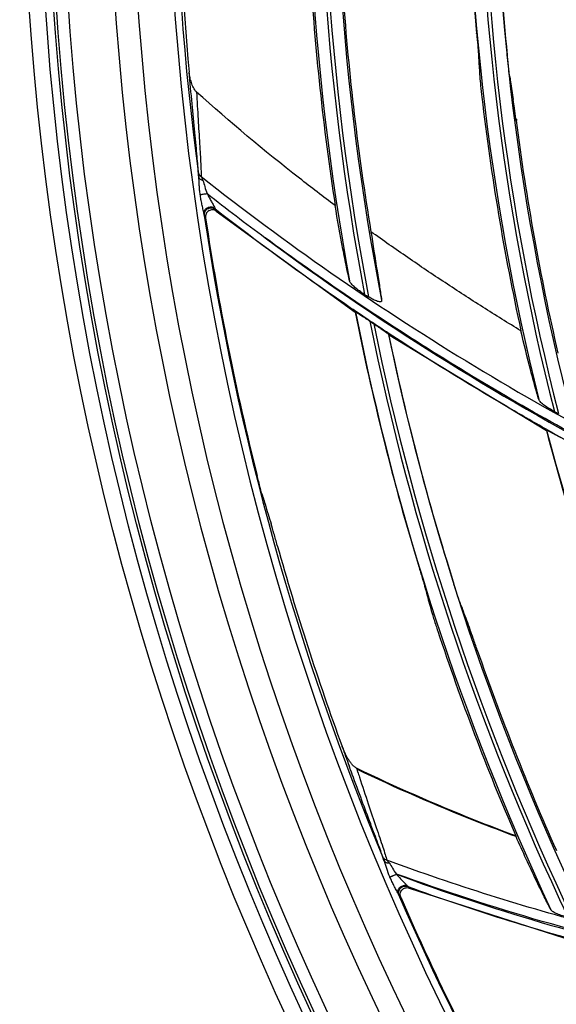
# Model space of a CAD drawing. Units: millimetres. Extents: x -2026 to 1814, y -759 to 1807.
# Drawn here: x 180 to 219, y 351 to 423 of the extents above; entities that cross this region are included whole.
import ezdxf

# ---------------------------------------------------------------- set-up
doc = ezdxf.new("R2010")
doc.units = ezdxf.units.MM
doc.header["$LTSCALE"] = 65.395
doc.header["$PDMODE"] = 3
doc.header["$PDSIZE"] = 8
doc.layers.get('0').update_dxf_attribs({"linetype": 'CONTINUOUS'})
doc.layers.get('Defpoints').update_dxf_attribs({"linetype": 'CONTINUOUS'})
doc.styles.add('HZ', font='txt', dxfattribs={"width": 0.67, "height": 3.5})
doc.styles.get("Standard").update_dxf_attribs({"font": 'txt', "width": 0.85})
doc.dimstyles.get("Standard").update_dxf_attribs({"dimtxt": 3.5, "dimasz": 3.5, "dimexe": 1.5, "dimexo": 1, "dimtad": 1, "dimtxsty": 'Standard', "dimcen": 0.09, "dimadec": 0, "dimazin": 0, "dimtol": 1, "dimtp": 0.01, "dimtm": 0.01, "dimtfac": 1, "dimtofl": 0, "dimtmove": 0, "dimatfit": 3, "dimfxl": 1, "dimtolj": 1, "dimarcsym": 0})

# ---------------------------------------------------------------- blocks, each defined once
blk = doc.blocks.new('*D1')
at = {"color": 3, "lineweight": -2, "transparency": 16777216}
for p, q in [((122.326, 669.748), (122.326, 789.888)), ((911.943, 369.989), (911.943, 789.888)), ((142.326, 788.388), (499.899, 788.388)), ((891.943, 788.388), (534.369, 788.388))]:
    blk.add_line(p, q, dxfattribs=at)
at = {"color": 3, "transparency": 16777216}
for points in [[(142.326, 791.721), (142.326, 785.054), (122.326, 788.388)], [(891.943, 785.054), (891.943, 791.721), (911.943, 788.388)]]:
    blk.add_solid(points, dxfattribs=at)
at = {"layer": 'Defpoints', "color": 0, "transparency": 16777216}
for p in [(911.943, 788.388), (122.326, 668.748), (911.943, 368.989)]:
    blk.add_point(p, dxfattribs=at)
at = {"color": 3, "transparency": 16777216, "insert": (517.134, 788.388), "char_height": 3.5, "attachment_point": 5, "style": 'HZ'}
blk.add_mtext('{\\H7.143x;790}', dxfattribs=at)

msp = doc.modelspace()

# ---------------------------------------------------------------- linework, layer by layer
at = {"linetype": 'Continuous'}
for p, q in [((213.52, 422.43), (213.522, 422.402)), ((216.433, 416.014), (216.419, 416.124)), ((216.478, 416.084), (216.433, 416.014)), ((194.233, 409.475), (194.308, 409.328)), ((193.511, 408.847), (193.43, 409.008)), ((194.308, 409.327), (204.562, 401.879)), ((204.562, 401.879), (204.58, 401.903)), ((205.632, 401.225), (205.935, 401.021)), ((207.008, 400.268), (207.026, 400.238)), ((207.026, 400.238), (218.664, 393.168)), ((218.664, 393.168), (218.682, 393.195)), ((204.65, 368.267), (204.677, 368.192)), ((204.677, 368.192), (204.69, 368.152)), ((204.339, 367.811), (204.332, 367.829)), ((216.427, 363.227), (216.405, 363.275)), ((207.11, 360.26), (207.593, 360.465)), ((207.119, 360.241), (207.11, 360.26)), ((207.119, 360.241), (207.601, 360.446)), ((207.593, 360.465), (207.601, 360.446)), ((208.433, 359.544), (208.538, 359.431)), ((208.539, 359.431), (219.965, 355.755)), ((207.917, 358.753), (207.801, 358.876))]:
    msp.add_line(p, q, dxfattribs=at)
for centre, radius in [((391.226, 438.601), 211.2), ((391.226, 438.601), 210), ((391.226, 438.601), 209.4), ((391.286, 438.601), 209.25), ((391.286, 438.601), 208.368)]:
    msp.add_circle(centre, radius, dxfattribs=at)
for centre, radius, start, end in [((391.286, 438.601), 204.936, 91.70475, 268.29525), ((391.286, 438.601), 203.258, 91.6793, 268.3207), ((391.286, 438.601), 200.568, 91.69084, 268.30917), ((391.286, 438.601), 200.068, 173.35015, 187.68091), ((391.286, 438.601), 190.278, 175.72795, 190.42057), ((391.286, 438.601), 189.378, 175.96323, 190.77506), ((391.286, 438.601), 189.122, 176.03391, 190.84659), ((391.286, 438.601), 188.222, 176.29469, 190.97342), ((391.286, 438.601), 178.5, 178.98144, 185.19791), ((391.286, 438.601), 178.477, 178.97467, 193.99407), ((391.286, 438.601), 177.577, 179.21488, 194.3593), ((391.286, 438.601), 177.323, 179.28638, 194.43206), ((391.286, 438.601), 176.423, 179.55352, 194.56275), ((391.286, 438.601), 176.41, 179.56471, 185.77184), ((391.286, 438.601), 199.883, 180.9429, 185.45792), ((391.286, 438.601), 190.41, 183.46257, 188.71518), ((391.286, 438.601), 188.103, 184.08734, 189.41941), ((391.286, 438.601), 178.606, 186.71111, 192.31467), ((219.843, 421.13), 6.064, 235.63351, 236.30672), ((391.286, 438.601), 176.305, 187.36064, 193.02237), ((311.913, 561.406), 191.633, 231.89097, 233.49304), ((391.286, 438.601), 200.068, 188.46139, 202.68026), ((391.286, 438.601), 200, 188.55567, 194.109), ((272.309, 510.835), 126.821, 238.07557, 238.2331), ((391.286, 438.601), 190.3, 191.12615, 196.94264), ((391.286, 438.601), 190.278, 191.12025, 205.11871), ((391.286, 438.601), 189.378, 191.3829, 205.4337), ((391.286, 438.601), 189.122, 191.46157, 205.49626), ((391.286, 438.601), 188.222, 191.75106, 205.60338), ((391.286, 438.601), 188.211, 191.76098, 197.5514), ((280.676, 513.598), 133.947, 242.7074, 242.85253), ((391.286, 438.601), 178.5, 194.7455, 200.38249), ((391.286, 438.601), 178.477, 194.73881, 208.21038), ((319.996, 573.364), 206.663, 240.64891, 241.45453), ((391.286, 438.601), 199.882, 195.64584, 200.11374), ((391.286, 438.601), 190.413, 198.44074, 203.30308), ((391.286, 438.601), 188.1, 199.12334, 203.96389), ((393.233, 437.481), 201.333, 199.62385, 200.05705), ((263.971, 512.131), 162.38, 249.99961, 255.26367), ((391.286, 438.601), 200.068, 203.44015, 217.5648), ((391.286, 438.601), 200, 203.53088, 209.15253)]:
    msp.add_arc(centre, radius, start, end, dxfattribs=at)
for points, knots in [([(193.086, 464.43), (196.687, 460.063), (204.27, 451.631), (214.618, 441.943), (223.368, 434.738), (230.16, 429.617), (237.169, 424.791), (244.38, 420.268), (251.785, 416.062), (259.368, 412.177), (267.111, 408.615), (277.631, 404.305), (291.131, 399.79), (302.204, 397.116), (307.788, 396.023)], [0, 0, 0, 0, 0.124681, 0.249433, 0.311853, 0.374294, 0.436757, 0.499244, 0.561754, 0.624289, 0.686851, 0.749439, 0.874665, 1, 1, 1, 1]), ([(307.921, 395.282), (306.526, 395.553), (303.743, 396.124), (298.205, 397.387), (288.594, 399.909), (277.808, 403.49), (267.297, 407.764), (259.56, 411.299), (251.982, 415.152), (244.578, 419.325), (237.364, 423.814), (230.352, 428.604), (223.552, 433.688), (214.789, 440.842), (204.415, 450.463), (196.803, 458.838), (193.184, 463.177)], [0, 0, 0, 0, 0.031353, 0.062699, 0.125365, 0.250583, 0.313166, 0.375721, 0.438251, 0.500756, 0.563238, 0.625698, 0.688136, 0.750555, 0.875308, 1, 1, 1, 1]), ([(193.17, 463.065), (196.844, 458.662), (204.576, 450.165), (217.215, 438.452), (230.811, 427.844), (245.275, 418.433), (257.971, 411.656), (268.448, 406.897), (276.458, 403.663), (284.606, 400.783), (295.634, 397.425), (304.068, 395.456), (309.733, 394.394)], [0, 0, 0, 0, 0.124691, 0.24945, 0.374287, 0.49921, 0.624231, 0.686795, 0.749386, 0.812005, 0.874651, 1, 1, 1, 1]), ([(213.522, 422.402), (213.52, 422.404), (213.518, 422.41), (213.513, 422.415), (213.513, 422.419)], [0, 0, 0, 0, 0.500224, 1, 1, 1, 1]), ([(213.522, 422.402), (213.548, 422.121), (213.591, 421.622), (213.634, 421.123), (213.646, 420.904)], [0, 0, 0, 0, 0.561768, 1, 1, 1, 1]), ([(213.646, 420.904), (213.654, 420.766), (213.686, 420.215), (213.721, 419.664), (213.749, 419.25)], [0, 0, 0, 0, 0.249384, 1, 1, 1, 1]), ([(215.952, 419.309), (215.918, 419.537), (215.855, 420.054), (215.799, 420.572), (215.77, 420.86)], [0, 0, 0, 0, 0.442919, 1, 1, 1, 1]), ([(192.846, 418.115), (192.797, 418.159), (192.713, 418.264), (192.582, 418.494), (192.462, 418.806), (192.362, 419.193), (192.322, 419.457), (192.309, 419.59)], [0, 0, 0, 0, 0.123898, 0.248584, 0.498637, 0.749224, 1, 1, 1, 1]), ([(192.98, 412.217), (192.974, 412.372), (192.945, 412.751), (192.888, 413.405), (192.811, 414.219), (192.685, 415.518), (192.511, 417.321), (192.375, 418.81), (192.309, 419.59)], [0, 0, 0, 0, 0.062845, 0.154028, 0.266169, 0.394013, 0.683077, 1, 1, 1, 1]), ([(213.749, 419.25), (213.764, 419.027), (213.814, 418.519), (213.87, 418.013), (213.903, 417.729)], [0, 0, 0, 0, 0.439387, 1, 1, 1, 1]), ([(215.952, 419.309), (215.974, 419.163), (216.061, 418.581), (216.152, 417.999), (216.222, 417.562)], [0, 0, 0, 0, 0.249382, 1, 1, 1, 1]), ([(203.074, 409.75), (202.19, 410.409), (198.688, 413.082), (195.303, 415.908), (192.846, 418.115)], [0, 0, 0, 0, 0.250245, 1, 1, 1, 1]), ([(192.846, 418.115), (192.883, 417.443), (192.956, 416.17), (193.052, 414.635), (193.118, 413.546), (193.155, 412.873), (193.179, 412.332), (193.187, 412.019), (193.184, 411.89)], [0, 0, 0, 0, 0.324234, 0.6135, 0.739656, 0.849282, 0.937939, 1, 1, 1, 1]), ([(216.419, 416.124), (216.384, 416.391), (216.321, 416.871), (216.255, 417.35), (216.222, 417.562)], [0, 0, 0, 0, 0.557484, 1, 1, 1, 1]), ([(193.013, 411.861), (193.005, 411.933), (192.993, 412.052), (192.981, 412.17), (192.98, 412.217)], [0, 0, 0, 0, 0.608769, 1, 1, 1, 1]), ([(192.98, 412.217), (192.989, 412.152), (193.035, 412.024), (193.13, 411.927), (193.184, 411.89)], [0, 0, 0, 0, 0.496913, 1, 1, 1, 1]), ([(193.116, 410.556), (193.101, 410.667), (193.075, 410.889), (193.051, 411.22), (193.039, 411.544), (193.025, 411.757), (193.013, 411.861)], [0, 0, 0, 0, 0.256387, 0.511033, 0.760413, 1, 1, 1, 1]), ([(193.013, 411.861), (193.018, 411.831), (193.041, 411.771), (193.134, 411.665), (193.239, 411.62), (193.312, 411.603)], [0, 0, 0, 0, 0.218612, 0.454736, 1, 1, 1, 1]), ([(193.184, 411.89), (193.193, 411.872), (193.237, 411.776), (193.279, 411.68), (193.313, 411.602)], [0, 0, 0, 0, 0.187778, 1, 1, 1, 1]), ([(193.184, 411.89), (199.422, 406.973), (209.239, 400.151), (223.05, 392.275), (230.181, 388.745), (233.795, 387.086)], [0, 0, 0, 0, 0.499722, 0.749799, 1, 1, 1, 1]), ([(193.313, 411.602), (193.378, 411.453), (193.451, 411.118), (193.559, 410.794), (193.629, 410.629)], [0, 0, 0, 0, 0.475259, 1, 1, 1, 1]), ([(193.116, 410.556), (193.148, 410.56), (193.222, 410.572), (193.393, 410.595), (193.532, 410.615), (193.629, 410.629)], [0, 0, 0, 0, 0.188317, 0.432828, 1, 1, 1, 1]), ([(193.395, 409.166), (193.386, 409.219), (193.362, 409.329), (193.311, 409.554), (193.245, 409.845), (193.173, 410.198), (193.133, 410.436), (193.116, 410.556)], [0, 0, 0, 0, 0.114887, 0.237376, 0.488988, 0.743889, 1, 1, 1, 1]), ([(193.645, 410.622), (193.686, 410.529), (193.773, 410.346), (193.916, 410.079), (194.04, 409.864), (194.133, 409.699), (194.176, 409.619), (194.192, 409.58)], [0, 0, 0, 0, 0.258835, 0.516658, 0.770117, 0.891679, 1, 1, 1, 1]), ([(193.395, 409.166), (193.386, 409.234), (193.417, 409.388), (193.523, 409.498), (193.587, 409.542)], [0, 0, 0, 0, 0.474768, 1, 1, 1, 1]), ([(193.43, 409.008), (193.418, 409.084), (193.432, 409.244), (193.517, 409.38), (193.571, 409.435)], [0, 0, 0, 0, 0.499613, 1, 1, 1, 1]), ([(194.308, 409.327), (194.269, 409.358), (194.181, 409.407), (193.987, 409.448), (193.735, 409.384), (193.527, 409.153), (193.497, 408.945), (193.511, 408.847)], [0, 0, 0, 0, 0.125905, 0.251214, 0.498634, 0.74808, 1, 1, 1, 1]), ([(193.571, 409.435), (193.614, 409.477), (193.716, 409.547), (193.894, 409.591), (194.077, 409.569), (194.186, 409.512), (194.233, 409.475)], [0, 0, 0, 0, 0.250208, 0.500389, 0.750348, 1, 1, 1, 1]), ([(193.587, 409.542), (193.674, 409.602), (193.884, 409.673), (194.103, 409.631), (194.192, 409.58)], [0, 0, 0, 0, 0.508146, 1, 1, 1, 1]), ([(194.192, 409.58), (194.198, 409.566), (194.208, 409.542), (194.221, 409.51), (194.228, 409.488), (194.233, 409.478), (194.233, 409.475)], [0, 0, 0, 0, 0.391471, 0.703973, 0.912886, 1, 1, 1, 1]), ([(207.064, 400.297), (205.964, 401.018), (201.594, 403.944), (197.343, 407.048), (194.233, 409.475)], [0, 0, 0, 0, 0.250054, 1, 1, 1, 1]), ([(204.146, 404.185), (204.065, 404.525), (203.894, 405.307), (203.52, 407.159), (203.251, 408.675), (203.074, 409.75)], [0, 0, 0, 0, 0.185147, 0.423251, 1, 1, 1, 1]), ([(193.43, 409.008), (193.423, 409.024), (193.413, 409.076), (193.402, 409.128), (193.395, 409.163)], [0, 0, 0, 0, 0.324421, 1, 1, 1, 1]), ([(197.906, 407.375), (206.125, 401.258), (219.235, 393.071), (235.417, 385.296), (244.91, 381.385), (254.55, 377.835), (266.852, 374.099), (281.92, 370.758), (297.208, 368.564), (307.491, 367.905), (312.637, 367.789)], [0, 0, 0, 0, 0.249423, 0.37432, 0.436805, 0.499309, 0.624351, 0.749478, 0.874694, 1, 1, 1, 1]), ([(313.241, 368.33), (312.595, 368.339), (311.303, 368.367), (308.72, 368.445), (304.203, 368.648), (297.762, 369.126), (290.064, 370), (282.409, 371.177), (274.808, 372.651), (267.272, 374.417), (259.814, 376.477), (249.992, 379.61), (237.958, 384.237), (223.994, 390.876), (210.577, 398.544), (202.049, 404.325), (197.906, 407.375)], [0, 0, 0, 0, 0.015669, 0.031336, 0.062665, 0.125302, 0.187916, 0.250506, 0.313075, 0.375622, 0.438149, 0.500655, 0.625588, 0.750451, 0.875252, 1, 1, 1, 1]), ([(216.789, 400.508), (215.844, 401.084), (213.966, 402.253), (211.18, 404.054), (208.428, 405.904), (206.618, 407.174), (205.719, 407.816)], [0, 0, 0, 0, 0.250126, 0.500175, 0.750136, 1, 1, 1, 1]), ([(205.719, 407.816), (205.867, 406.852), (206.083, 405.488), (206.35, 403.807), (206.46, 403.09), (206.505, 402.773)], [0, 0, 0, 0, 0.573616, 0.811586, 1, 1, 1, 1]), ([(205.246, 403.196), (205.119, 403.276), (204.876, 403.438), (204.55, 403.69), (204.322, 403.903), (204.195, 404.068), (204.155, 404.148), (204.146, 404.185)], [0, 0, 0, 0, 0.301379, 0.583308, 0.824981, 0.922574, 1, 1, 1, 1]), ([(206.505, 402.773), (206.509, 402.747), (206.508, 402.706), (206.476, 402.665), (206.439, 402.648), (206.392, 402.642), (206.31, 402.648), (206.192, 402.68), (206.039, 402.741), (205.876, 402.82), (205.709, 402.912), (205.598, 402.978), (205.543, 403.012)], [0, 0, 0, 0, 0.068331, 0.098795, 0.132501, 0.173524, 0.223481, 0.347951, 0.496307, 0.658481, 0.827785, 1, 1, 1, 1]), ([(204.58, 401.903), (204.581, 401.903), (204.585, 401.902), (204.591, 401.9), (204.601, 401.895), (204.621, 401.885), (204.653, 401.866), (204.7, 401.838), (204.755, 401.803), (204.818, 401.763), (204.888, 401.719), (204.988, 401.654), (205.122, 401.566), (205.288, 401.456), (205.459, 401.342), (205.574, 401.264), (205.632, 401.225)], [0, 0, 0, 0, 0.002346, 0.007864, 0.016715, 0.028814, 0.062082, 0.10604, 0.158904, 0.219001, 0.28489, 0.355385, 0.50653, 0.666748, 0.832185, 1, 1, 1, 1]), ([(205.935, 401.021), (206.053, 400.942), (206.227, 400.824), (206.455, 400.668), (206.613, 400.559), (206.755, 400.46), (206.86, 400.385), (206.929, 400.334), (206.967, 400.305), (206.992, 400.284), (207.005, 400.273), (207.008, 400.268)], [0, 0, 0, 0, 0.324973, 0.481338, 0.629345, 0.764142, 0.878419, 0.924636, 0.961405, 0.987001, 1, 1, 1, 1]), ([(218.698, 393.229), (217.709, 393.785), (213.772, 396.043), (209.911, 398.432), (207.064, 400.297)], [0, 0, 0, 0, 0.250055, 1, 1, 1, 1]), ([(218.106, 395.442), (218.011, 395.749), (217.808, 396.455), (217.355, 398.14), (217.017, 399.523), (216.789, 400.508)], [0, 0, 0, 0, 0.184084, 0.420788, 1, 1, 1, 1]), ([(219.256, 394.562), (219.125, 394.63), (218.874, 394.77), (218.535, 394.991), (218.296, 395.181), (218.161, 395.332), (218.117, 395.406), (218.106, 395.442)], [0, 0, 0, 0, 0.303298, 0.586218, 0.827238, 0.923829, 1, 1, 1, 1]), ([(218.682, 393.195), (218.682, 393.195), (218.686, 393.195), (218.692, 393.193), (218.702, 393.189), (218.722, 393.181), (218.755, 393.165), (218.802, 393.142), (218.859, 393.113), (218.923, 393.079), (218.994, 393.042), (219.098, 392.986), (219.236, 392.911), (219.408, 392.817), (219.586, 392.718), (219.705, 392.651), (219.766, 392.617)], [0, 0, 0, 0, 0.002341, 0.007767, 0.016449, 0.028316, 0.060998, 0.104324, 0.156617, 0.216275, 0.281889, 0.352275, 0.503658, 0.664585, 0.831032, 1, 1, 1, 1]), ([(197.757, 388.212), (197.685, 388.452), (197.537, 388.997), (197.395, 389.544), (197.319, 389.848)], [0, 0, 0, 0, 0.44462, 1, 1, 1, 1]), ([(197.757, 388.212), (197.806, 388.051), (198.003, 387.406), (198.202, 386.762), (198.354, 386.28)], [0, 0, 0, 0, 0.249246, 1, 1, 1, 1]), ([(198.81, 384.695), (198.727, 384.989), (198.578, 385.517), (198.427, 386.046), (198.354, 386.28)], [0, 0, 0, 0, 0.554792, 1, 1, 1, 1]), ([(209.245, 383.145), (209.333, 382.858), (209.459, 382.442), (209.611, 381.927), (209.676, 381.7), (209.703, 381.6)], [0, 0, 0, 0, 0.559752, 0.807861, 1, 1, 1, 1]), ([(212.356, 380.289), (212.272, 380.517), (212.097, 381.035), (211.928, 381.555), (211.837, 381.844)], [0, 0, 0, 0, 0.444897, 1, 1, 1, 1]), ([(209.703, 381.6), (209.741, 381.457), (209.896, 380.883), (210.053, 380.309), (210.173, 379.879)], [0, 0, 0, 0, 0.249306, 1, 1, 1, 1]), ([(210.173, 379.879), (210.2, 379.781), (210.267, 379.558), (210.424, 379.054), (210.557, 378.649), (210.65, 378.369)], [0, 0, 0, 0, 0.192642, 0.440861, 1, 1, 1, 1]), ([(212.356, 380.289), (212.411, 380.14), (212.632, 379.543), (212.856, 378.946), (213.026, 378.499)], [0, 0, 0, 0, 0.249301, 1, 1, 1, 1]), ([(213.566, 376.979), (213.468, 377.261), (213.29, 377.768), (213.111, 378.275), (213.026, 378.499)], [0, 0, 0, 0, 0.554438, 1, 1, 1, 1]), ([(204.65, 368.267), (204.577, 368.302), (204.449, 368.405), (204.287, 368.584), (204.142, 368.78), (203.966, 369.053), (203.776, 369.412), (203.65, 369.712), (203.594, 369.865)], [0, 0, 0, 0, 0.123875, 0.248654, 0.373706, 0.498889, 0.749379, 1, 1, 1, 1]), ([(204.332, 367.829), (204.314, 367.879), (204.24, 368.08), (204.166, 368.282), (204.111, 368.433)], [0, 0, 0, 0, 0.248825, 1, 1, 1, 1]), ([(216.405, 363.275), (215.407, 363.645), (211.431, 365.17), (207.527, 366.881), (204.65, 368.267)], [0, 0, 0, 0, 0.250074, 1, 1, 1, 1]), ([(216.427, 363.227), (215.428, 363.595), (211.454, 365.11), (207.551, 366.811), (204.677, 368.192)], [0, 0, 0, 0, 0.250326, 1, 1, 1, 1]), ([(204.69, 368.152), (204.705, 368.105), (204.766, 367.921), (204.826, 367.737), (204.872, 367.6)], [0, 0, 0, 0, 0.251451, 1, 1, 1, 1]), ([(206.578, 361.758), (206.534, 361.895), (206.421, 362.216), (206.223, 362.761), (205.975, 363.425), (205.579, 364.481), (205.026, 365.952), (204.574, 367.17), (204.339, 367.811)], [0, 0, 0, 0, 0.06663, 0.158314, 0.269531, 0.395999, 0.682549, 1, 1, 1, 1]), ([(204.872, 367.6), (205.087, 366.946), (205.499, 365.709), (206.003, 364.217), (206.36, 363.153), (206.581, 362.489), (206.755, 361.945), (206.852, 361.625), (206.889, 361.489)], [0, 0, 0, 0, 0.320678, 0.608042, 0.733972, 0.844107, 0.934431, 1, 1, 1, 1]), ([(332.696, 365.56), (330.233, 364.467), (325.253, 362.403), (315.113, 358.763), (302.133, 355.139), (286.223, 352.314), (270.127, 351.022), (253.991, 351.271), (237.96, 353.067), (222.182, 356.405), (211.924, 359.633), (206.889, 361.489)], [0, 0, 0, 0, 0.062669, 0.125312, 0.250492, 0.37558, 0.500575, 0.625487, 0.750341, 0.875169, 1, 1, 1, 1]), ([(219.002, 357.829), (218.833, 358.143), (218.456, 358.881), (217.848, 360.124), (217.153, 361.607), (216.674, 362.669), (216.427, 363.227)], [0, 0, 0, 0, 0.178675, 0.415878, 0.693669, 1, 1, 1, 1]), ([(206.689, 361.457), (206.666, 361.517), (206.628, 361.617), (206.591, 361.717), (206.578, 361.758)], [0, 0, 0, 0, 0.597343, 1, 1, 1, 1]), ([(206.578, 361.758), (206.605, 361.694), (206.691, 361.576), (206.82, 361.508), (206.889, 361.489)], [0, 0, 0, 0, 0.495648, 1, 1, 1, 1]), ([(206.889, 361.489), (206.9, 361.476), (206.96, 361.406), (207.018, 361.335), (207.065, 361.278)], [0, 0, 0, 0, 0.194701, 1, 1, 1, 1]), ([(206.689, 361.457), (206.702, 361.428), (206.742, 361.372), (206.866, 361.29), (206.986, 361.274), (207.065, 361.278)], [0, 0, 0, 0, 0.220321, 0.457389, 1, 1, 1, 1]), ([(207.11, 360.26), (207.026, 360.46), (206.915, 360.763), (206.791, 361.167), (206.726, 361.364), (206.689, 361.457)], [0, 0, 0, 0, 0.511984, 0.761615, 1, 1, 1, 1]), ([(207.065, 361.278), (207.161, 361.16), (207.307, 360.868), (207.486, 360.599), (207.593, 360.465)], [0, 0, 0, 0, 0.471724, 1, 1, 1, 1]), ([(207.728, 359.016), (207.707, 359.063), (207.657, 359.159), (207.552, 359.355), (207.417, 359.609), (207.261, 359.921), (207.165, 360.133), (207.119, 360.241)], [0, 0, 0, 0, 0.114086, 0.236293, 0.488, 0.743344, 1, 1, 1, 1]), ([(296.858, 353.578), (289.442, 352.139), (274.404, 350.259), (251.694, 350.465), (229.232, 353.719), (214.682, 357.898), (207.593, 360.465)], [0, 0, 0, 0, 0.250271, 0.50032, 0.750205, 1, 1, 1, 1]), ([(207.601, 360.446), (211.116, 359.141), (218.24, 356.777), (229.144, 353.979), (240.216, 351.933), (251.405, 350.651), (262.658, 350.121), (277.677, 350.401), (288.906, 351.709), (296.291, 353.068)], [0, 0, 0, 0, 0.124915, 0.24984, 0.374784, 0.499758, 0.624771, 0.749834, 1, 1, 1, 1]), ([(207.601, 360.446), (207.662, 360.37), (207.789, 360.223), (207.99, 360.015), (208.161, 359.849), (208.288, 359.723), (208.348, 359.661), (208.372, 359.63)], [0, 0, 0, 0, 0.260037, 0.518981, 0.772873, 0.89385, 1, 1, 1, 1]), ([(207.728, 359.016), (207.712, 359.055), (207.695, 359.143), (207.725, 359.328), (207.817, 359.448), (207.892, 359.509)], [0, 0, 0, 0, 0.231787, 0.474612, 1, 1, 1, 1]), ([(207.801, 358.876), (207.762, 358.966), (207.739, 359.174), (207.838, 359.358), (207.907, 359.428)], [0, 0, 0, 0, 0.499594, 1, 1, 1, 1]), ([(207.917, 358.753), (207.878, 358.841), (207.853, 359.045), (207.986, 359.318), (208.245, 359.475), (208.449, 359.464), (208.538, 359.431)], [0, 0, 0, 0, 0.252666, 0.502913, 0.751091, 1, 1, 1, 1]), ([(207.892, 359.509), (207.959, 359.563), (208.115, 359.641), (208.291, 359.648), (208.371, 359.63)], [0, 0, 0, 0, 0.510003, 1, 1, 1, 1]), ([(207.907, 359.428), (207.973, 359.494), (208.147, 359.59), (208.345, 359.576), (208.433, 359.544)], [0, 0, 0, 0, 0.500359, 1, 1, 1, 1]), ([(208.372, 359.63), (208.38, 359.618), (208.395, 359.598), (208.415, 359.572), (208.425, 359.555), (208.433, 359.547), (208.433, 359.544)], [0, 0, 0, 0, 0.400547, 0.714089, 0.918467, 1, 1, 1, 1]), ([(207.801, 358.876), (207.797, 358.88), (207.789, 358.895), (207.774, 358.923), (207.753, 358.965), (207.737, 358.998), (207.728, 359.016)], [0, 0, 0, 0, 0.106639, 0.312721, 0.612997, 1, 1, 1, 1]), ([(220.261, 357.27), (220.122, 357.303), (219.855, 357.377), (219.49, 357.506), (219.227, 357.628), (219.073, 357.739), (219.019, 357.799), (219.002, 357.829)], [0, 0, 0, 0, 0.307666, 0.592413, 0.831238, 0.925636, 1, 1, 1, 1])]:
    msp.add_open_spline(points, degree=3, knots=knots, dxfattribs=at)
for points in [[(213.513, 422.419), (213.514, 422.423), (213.518, 422.426), (213.52, 422.43)], [(193.629, 410.629), (193.634, 410.63), (193.64, 410.626), (193.645, 410.622)]]:
    msp.add_open_spline(points, degree=3, dxfattribs=at)

# ---------------------------------------------------------------- dimensions: what is measured, and where the dimension line sits
dim = msp.add_linear_dim(base=(911.943, 788.388), p1=(122.326, 668.748), p2=(911.943, 368.989), text='{\\H7.143x;<>}', dimstyle='Standard', override={"dimtxt": 25, "dimasz": 20, "dimtad": 0, "dimtih": 1, "dimtoh": 1, "dimdec": 0, "dimzin": 0, "dimtxsty": 'HZ', "dimcen": 10.701, "dimclrd": 3, "dimclre": 3, "dimclrt": 3, "dimtol": 0, "dimtdec": 1, "dimtfillclr": 256, "dimtzin": 0})
dim.commit()
dim.dimension.update_dxf_attribs({"geometry": '*D1', "text_midpoint": (517.134, 788.388)})

doc.saveas('drawing.dxf')
